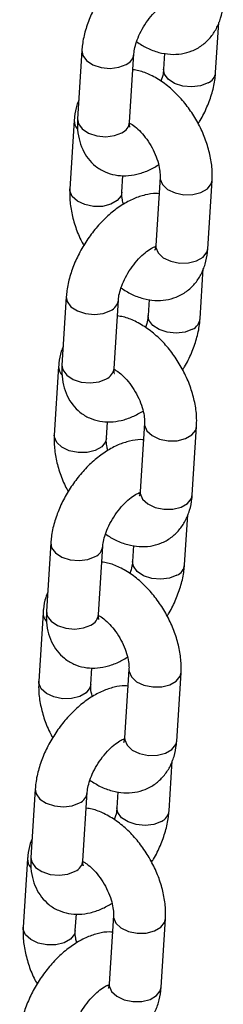
# Model space of a CAD drawing. Units: millimetres. Extents: x 0 to 42.1, y 0 to 29.8.
# Drawn here: x 33 to 33.1, y 25.4 to 25.6 of the extents above; entities that cross this region are included whole.
import ezdxf

# ---------------------------------------------------------------- set-up
doc = ezdxf.new("R2010")
doc.units = ezdxf.units.MM

msp = doc.modelspace()

# ---------------------------------------------------------------- linework, layer by layer
at = {"color": 7, "linetype": 'Continuous', "lineweight": 25}
for p, q in [((33.05331039410462, 25.635804668898), (33.05403715229, 25.64730208545584)), ((33.02252878323456, 25.64084891933734), (33.02153530608138, 25.62513197125128)), ((33.0335114042314, 25.62437495533247), (33.03450488138457, 25.64009190341853)), ((33.04156552470111, 25.64021975605984), (33.04133429595461, 25.63656168481681)), ((33.02076498149596, 25.62477706906661), (33.01977150434278, 25.60906012098055)), ((33.03174760249279, 25.60830310506174), (33.03198920196694, 25.61212524267279)), ((33.04051505709496, 25.61176947006384), (33.03952157994179, 25.59605252197778)), ((33.0514976780918, 25.59529550605897), (33.05249115524498, 25.61101245414503)), ((33.04973387635319, 25.57922365578823), (33.05046063453857, 25.59072107234606)), ((33.01895226548313, 25.58426790622757), (33.01795878832996, 25.56855095814151)), ((33.02993488647996, 25.5677939422227), (33.03092836363314, 25.58351089030876)), ((33.03798900694967, 25.58363874295006), (33.03775777820318, 25.57998067170704)), ((33.01718846374453, 25.56819605595683), (33.01619498659135, 25.55247910787078)), ((33.02817108474137, 25.55172209195197), (33.02841268421551, 25.55554422956301)), ((33.03693853934354, 25.55518845695406), (33.03594506219036, 25.539471508868)), ((33.04792116034037, 25.53871449294919), (33.04891463749355, 25.55443144103525)), ((33.04615735860176, 25.52264264267846), (33.04688411678715, 25.53414005923629)), ((33.0153757477317, 25.52768689311779), (33.01438227057853, 25.51196994503173)), ((33.02635836872854, 25.51121292911293), (33.02735184588171, 25.52692987719898)), ((33.03441248919825, 25.52705772984029), (33.03418126045175, 25.52339965859726)), ((33.0136119459931, 25.51161504284706), (33.01261846883992, 25.495898094761)), ((33.02459456698993, 25.49514107884219), (33.02483616646409, 25.49896321645323)), ((33.03336202159211, 25.49860744384429), (33.03236854443893, 25.48289049575823)), ((33.04434464258894, 25.48213347983942), (33.04533811974212, 25.49785042792548)), ((33.04258084085033, 25.46606162956868), (33.04330759903571, 25.47755904612651)), ((33.01179922998028, 25.47110588000801), (33.0108057528271, 25.45538893192196)), ((33.0227818509771, 25.45463191600315), (33.02377532813028, 25.47034886408921)), ((33.03083597144681, 25.47047671673051), (33.03060474270033, 25.46681864548749)), ((33.01003542824167, 25.45503402973728), (33.0090419510885, 25.43931708165123)), ((33.02101804923851, 25.43856006573242), (33.02125964871266, 25.44238220334346)), ((33.02978550384068, 25.44202643073451), (33.0287920266875, 25.42630948264846)), ((33.04076812483751, 25.42555246672964), (33.04176160199069, 25.44126941481571))]:
    msp.add_line(p, q, dxfattribs=at)
at = {"color": 8, "linetype": 'Continuous', "lineweight": 25, "flags": 128}
for points in [[(33.0225286882516, 25.64084740872908), (33.02272651816693, 25.63974299220558), (33.02360374015981, 25.63854241323407), (33.02507355357548, 25.63757437929293), (33.02695867722385, 25.63695564956213), (33.02903173737149, 25.63676085197867), (33.03104269236947, 25.63701348200603), (33.0327489913665, 25.63768306873449)], [(33.05155450408654, 25.63339583421396), (33.04984820508951, 25.6327262474855), (33.04783725009153, 25.63247361745815), (33.0457641899439, 25.6326684150416), (33.04387906629552, 25.6332871447724), (33.04240925287986, 25.63425517871354), (33.04153203088697, 25.63545575768505), (33.04133432703956, 25.63656217574394)], [(33.02153530608139, 25.62513197125129), (33.02173304101375, 25.62402604411954), (33.02261026300664, 25.62282546514803), (33.02408007642231, 25.62185743120689), (33.02596520007069, 25.62123870147608), (33.02803826021832, 25.62104390389263), (33.03004921521629, 25.62129653391998), (33.03175551421332, 25.62196612064844)], [(33.04051491817938, 25.61176725527958), (33.04053267544344, 25.61130641672745), (33.04106884437641, 25.61004277140015), (33.04226046548285, 25.60894173776897), (33.04396381167087, 25.60813611673933), (33.04597343425147, 25.60772307809713), (33.04804694308257, 25.60775244039842), (33.04993424239741, 25.60822066211631), (33.05140769604503, 25.60907126880142), (33.05228958376969, 25.61020166473389), (33.05249127988484, 25.61101443972533)], [(33.03174767146017, 25.60830420032228), (33.03154603101751, 25.6074923156506), (33.03066414329285, 25.60636191971813), (33.02919068964523, 25.60551131303302), (33.0273033903304, 25.60504309131513), (33.02522988149929, 25.60501372901385), (33.02322025891869, 25.60542676765605), (33.02151691273068, 25.60623238868568), (33.02032529162423, 25.60733342231687), (33.01978912269126, 25.60859706764417), (33.01977159325948, 25.60906152081529)], [(33.03952157994178, 25.59605252197779), (33.03953919829025, 25.59558946864141), (33.04007536722322, 25.5943258233141), (33.04126698832966, 25.59322478968291), (33.04297033451768, 25.59241916865328), (33.04497995709828, 25.59200613001108), (33.04705346592938, 25.59203549231237), (33.04894076524421, 25.59250371403026), (33.05041421889184, 25.59335432071536), (33.0512961066165, 25.59448471664784), (33.05149767809178, 25.59529550605897)], [(33.01895217050017, 25.58426639561931), (33.0191500004155, 25.5831619790958), (33.02002722240838, 25.5819614001243), (33.02149703582405, 25.58099336618316), (33.02338215947243, 25.58037463645235), (33.02545521962006, 25.5801798388689), (33.02746617461803, 25.58043246889626), (33.02917247361506, 25.58110205562471)], [(33.04797798633511, 25.57681482110418), (33.04627168733808, 25.57614523437573), (33.04426073234011, 25.57589260434837), (33.04218767219247, 25.57608740193183), (33.04030254854409, 25.57670613166263), (33.03883273512843, 25.57767416560377), (33.03795551313554, 25.57887474457527), (33.03775780928813, 25.57998116263417)], [(33.01795878832996, 25.56855095814151), (33.01815652326233, 25.56744503100976), (33.01903374525521, 25.56624445203825), (33.02050355867087, 25.56527641809712), (33.02238868231925, 25.56465768836631), (33.02446174246689, 25.56446289078285), (33.02647269746487, 25.56471552081021), (33.0281789964619, 25.56538510753867)], [(33.03693840042794, 25.5551862421698), (33.03695615769201, 25.55472540361768), (33.03749232662499, 25.55346175829038), (33.03868394773142, 25.55236072465919), (33.04038729391944, 25.55155510362956), (33.04239691650005, 25.55114206498736), (33.04447042533114, 25.55117142728864), (33.04635772464597, 25.55163964900654), (33.0478311782936, 25.55249025569164), (33.04871306601826, 25.55362065162412), (33.04891476213342, 25.55443342661555)], [(33.02817115370875, 25.55172318721251), (33.02796951326608, 25.55091130254083), (33.02708762554143, 25.54978090660835), (33.0256141718938, 25.54893029992325), (33.02372687257896, 25.54846207820536), (33.02165336374786, 25.54843271590408), (33.01964374116726, 25.54884575454627), (33.01794039497924, 25.54965137557591), (33.01674877387281, 25.5507524092071), (33.01621260493982, 25.5520160545344), (33.01619507550805, 25.55248050770552)], [(33.03594506219035, 25.539471508868), (33.03596268053882, 25.53900845553163), (33.03649884947179, 25.53774481020433), (33.03769047057823, 25.53664377657314), (33.03939381676625, 25.53583815554351), (33.04140343934685, 25.53542511690131), (33.04347694817795, 25.53545447920259), (33.04536424749278, 25.53592270092048), (33.0468377011404, 25.53677330760559), (33.04771958886507, 25.53790370353806), (33.04792116034035, 25.5387144929492)], [(33.01537565274874, 25.52768538250954), (33.01557348266407, 25.52658096598603), (33.01645070465696, 25.52538038701452), (33.01792051807262, 25.52441235307338), (33.019805641721, 25.52379362334258), (33.02187870186864, 25.52359882575913), (33.02388965686661, 25.52385145578648), (33.02559595586364, 25.52452104251494)], [(33.04440146858369, 25.52023380799441), (33.04269516958666, 25.51956422126596), (33.04068421458868, 25.5193115912386), (33.03861115444104, 25.51950638882206), (33.03672603079266, 25.52012511855285), (33.035256217377, 25.521093152494), (33.03437899538411, 25.5222937314655), (33.0341812915367, 25.5234001495244)], [(33.01438227057853, 25.51196994503174), (33.01458000551089, 25.51086401789999), (33.01545722750378, 25.50966343892848), (33.01692704091945, 25.50869540498734), (33.01881216456783, 25.50807667525654), (33.02088522471546, 25.50788187767308), (33.02289617971343, 25.50813450770044), (33.02460247871046, 25.50880409442889)], [(33.03336188267652, 25.49860522906003), (33.03337963994058, 25.4981443905079), (33.03391580887355, 25.4968807451806), (33.03510742997999, 25.49577971154942), (33.03681077616801, 25.49497409051978), (33.03882039874861, 25.49456105187759), (33.04089390757971, 25.49459041417887), (33.04278120689455, 25.49505863589676), (33.04425466054217, 25.49590924258187), (33.04513654826683, 25.49703963851434), (33.04533824438199, 25.49785241350578)], [(33.02459463595732, 25.49514217410273), (33.02439299551465, 25.49433028943105), (33.02351110778999, 25.49319989349858), (33.02203765414237, 25.49234928681348), (33.02015035482754, 25.49188106509558), (33.01807684599643, 25.4918517027943), (33.01606722341583, 25.4922647414365), (33.01436387722782, 25.49307036246613), (33.01317225612138, 25.49417139609732), (33.0126360871884, 25.49543504142462), (33.01261855775662, 25.49589949459574)], [(33.03236854443892, 25.48289049575824), (33.03238616278739, 25.48242744242186), (33.03292233172036, 25.48116379709455), (33.03411395282681, 25.48006276346336), (33.03581729901482, 25.47925714243373), (33.03782692159542, 25.47884410379154), (33.03990043042652, 25.47887346609282), (33.04178772974136, 25.47934168781071), (33.04326118338899, 25.48019229449581), (33.04414307111364, 25.48132269042829), (33.04434464258892, 25.48213347983943)], [(33.01179913499731, 25.47110436939976), (33.01199696491264, 25.46999995287625), (33.01287418690553, 25.46879937390475), (33.01434400032119, 25.46783133996361), (33.01622912396957, 25.46721261023281), (33.0183021841172, 25.46701781264935), (33.02031313911518, 25.46727044267671), (33.02201943811221, 25.46794002940516)], [(33.04082495083225, 25.46365279488463), (33.03911865183522, 25.46298320815618), (33.03710769683725, 25.46273057812882), (33.03503463668962, 25.46292537571228), (33.03314951304124, 25.46354410544308), (33.03167969962557, 25.46451213938422), (33.03080247763268, 25.46571271835573), (33.03060477378527, 25.46681913641462)], [(33.0108057528271, 25.45538893192196), (33.01100348775947, 25.45428300479021), (33.01188070975235, 25.4530824258187), (33.01335052316801, 25.45211439187757), (33.0152356468164, 25.45149566214676), (33.01730870696403, 25.4513008645633), (33.01931966196201, 25.45155349459066), (33.02102596095904, 25.45222308131912)], [(33.02978536492509, 25.44202421595025), (33.02980312218915, 25.44156337739814), (33.03033929112213, 25.44029973207083), (33.03153091222857, 25.43919869843964), (33.03323425841658, 25.43839307741001), (33.03524388099719, 25.43798003876781), (33.03731738982829, 25.4380094010691), (33.03920468914311, 25.43847762278699), (33.04067814279075, 25.43932822947209), (33.04156003051541, 25.44045862540457), (33.04176172663056, 25.441271400396)], [(33.02101811820589, 25.43856116099296), (33.02081647776323, 25.43774927632128), (33.01993459003857, 25.43661888038881), (33.01846113639094, 25.4357682737037), (33.0165738370761, 25.43530005198582), (33.01450032824501, 25.43527068968453), (33.0124907056644, 25.43568372832673), (33.01078735947638, 25.43648934935636), (33.00959573836995, 25.43759038298755), (33.00905956943697, 25.43885402831485), (33.00904204000518, 25.43931848148597)], [(33.02879202668748, 25.42630948264846), (33.02880964503596, 25.42584642931208), (33.02934581396894, 25.42458278398478), (33.03053743507537, 25.42348175035359), (33.03224078126339, 25.42267612932396), (33.03425040384399, 25.42226309068176), (33.03632391267509, 25.42229245298304), (33.03821121198992, 25.42276067470094), (33.03968466563755, 25.42361128138604), (33.04056655336221, 25.42474167731851), (33.0407681248375, 25.42555246672965)]]:
    msp.add_lwpolyline(points, dxfattribs=at)
at = {"color": 8, "linetype": 'Continuous', "lineweight": 25}
for centre, radius, start, end in [((33.03153420227614, 25.64041466707736), 0.00298953876724024, 293.9755432938328, 353.191936426977), ((33.05034541762808, 25.63612169381339), 0.00298197931244384, 293.9202322261297, 353.8515214259351), ((33.02353937303518, 25.62470676187526), 0.002775217533537362, 178.5130804238779, 221.7143300778442), ((33.0305468838612, 25.62469152109192), 0.002981374667057515, 293.9157974953467, 353.9047786799426), ((33.02795768452461, 25.58383365396767), 0.002989538767358338, 293.9755432949108, 353.1919364255965), ((33.04676889987654, 25.57954068070369), 0.002981979312565625, 293.9202322274899, 353.851521424608), ((33.01996285528358, 25.56812574876542), 0.002775217533368508, 178.51308042254, 221.7143300792562), ((33.02697036610975, 25.56811050798215), 0.00298137466707442, 293.9157974956381, 353.9047786798358), ((33.02438116677317, 25.5272526408579), 0.002989538767364113, 293.9755432951597, 353.1919364256126), ((33.0431923821253, 25.52295966759378), 0.002981979312361357, 293.9202322253245, 353.8515214268601), ((33.01638633753227, 25.51154473565568), 0.002775217533481275, 178.5130804232608, 221.7143300780895), ((33.02339384835824, 25.51152949487245), 0.002981374667172171, 293.9157974964576, 353.9047786785986), ((33.02080464902184, 25.47067162774805), 0.002989538767255614, 293.9755432939987, 353.1919364268064), ((33.03961586437379, 25.46637865448407), 0.002981979312451285, 293.9202322262268, 353.8515214258818), ((33.0128098197808, 25.45496372254592), 0.002775217533448129, 178.5130804233884, 221.7143300786752), ((33.01981733060688, 25.45494848176261), 0.00298137466708804, 293.9157974956799, 353.9047786795932)]:
    msp.add_arc(centre, radius, start, end, dxfattribs=at)
at = {"color": 7, "linetype": 'Continuous', "lineweight": 25}
for points, knots in [([(33.04384997537224, 25.66452834556257), (33.04362932618417, 25.66454845577032), (33.04256846140951, 25.66464514414342), (33.04060686893334, 25.66427576361368), (33.03799010295535, 25.663430084529), (33.03532350928792, 25.6619944617015), (33.03269296946884, 25.66004697026543), (33.03020926376853, 25.65764792671576), (33.02796833892722, 25.65490965512627), (33.02603221690386, 25.65192110468475), (33.02445008433968, 25.64875921430683), (33.02328088092207, 25.64549242266382), (33.02269881015235, 25.6428395338416), (33.02256766905639, 25.6413041806687), (33.02252878323456, 25.64084891933734)], [0, 0, 0, 0, 0.02137299003372212, 0.1027597357335856, 0.1894017670923712, 0.2819860934835206, 0.3783553729168196, 0.4749360078493107, 0.5707891932692312, 0.666304219041474, 0.7622289162004597, 0.8592113957504323, 0.9582535090022709, 1, 1, 1, 1]), ([(33.03450488138457, 25.64009190341853), (33.03452579874862, 25.64032285774884), (33.03458523431613, 25.64097910208483), (33.03491276202786, 25.64239959493734), (33.03562272332264, 25.64429310284843), (33.03667254981463, 25.6463060609963), (33.03799994513111, 25.64825530028534), (33.03949929462954, 25.64997141647625), (33.04100109566181, 25.65129959333046), (33.04237899333885, 25.65218657554891), (33.0429502125882, 25.65239821734783), (33.04323040243167, 25.65250203017028)], [0, 0, 0, 0, 0.06040522511054208, 0.1716382056600948, 0.2873776389108945, 0.4074153311901265, 0.5297780187226634, 0.6522828575791243, 0.7723331831849707, 0.8883267154591948, 1, 1, 1, 1]), ([(33.03512690710269, 25.64285539662963), (33.03590924521033, 25.64235602840079), (33.03754407476575, 25.64131251290338), (33.04016421862559, 25.64037306267527), (33.04284405608445, 25.6399097797815), (33.045433219404, 25.6400206704454), (33.04792885188564, 25.64069602150776), (33.05020368906783, 25.64195374703229), (33.05211424614953, 25.6437371043046), (33.05355826614076, 25.64588449309933), (33.0545463847684, 25.64834176798668), (33.05495879991562, 25.65039022043687), (33.05505315670755, 25.65160553525003), (33.05507419584323, 25.65187651916874)], [0, 0, 0, 0, 0.09609972315013388, 0.200816841389205, 0.3001040717651548, 0.3946623754358818, 0.4864363631266552, 0.5848259109075699, 0.6799243274491739, 0.7739404682778585, 0.870115354420088, 0.9710390675247802, 1, 1, 1, 1]), ([(33.05249115524498, 25.61101245414503), (33.05251115515898, 25.61162517934237), (33.05256569708287, 25.61329614708109), (33.05222389919765, 25.61612691925089), (33.05136805854728, 25.61945249966621), (33.05005471783324, 25.62273572778108), (33.04834222877763, 25.62587555527993), (33.04627611950669, 25.62878565356159), (33.0438992322696, 25.63138218289342), (33.041247518125, 25.63359629714649), (33.03846603323673, 25.63522054505729), (33.03611204742832, 25.63618263540991), (33.0347223248925, 25.6363725259644), (33.03427365263808, 25.63643383217553)], [0, 0, 0, 0, 0.05757384877056708, 0.1570100989920764, 0.2568770172756663, 0.3564988721319881, 0.4558626525591604, 0.5555127928856184, 0.6560029303063482, 0.7580913313980375, 0.8623977635931924, 0.9555750849322685, 1, 1, 1, 1]), ([(33.04133429595461, 25.63656168481682), (33.04131152740168, 25.63632995126896), (33.04124683178037, 25.6356714928281), (33.04106551657245, 25.63470502739508), (33.04077113609989, 25.63394930901665), (33.0407122702365, 25.63379819160573)], [0, 0, 0, 0, 0.3028735496339193, 0.8605989383522811, 1, 1, 1, 1]), ([(33.04927191335181, 25.62402562087735), (33.04943189485318, 25.62426743433232), (33.0502450559962, 25.6254965345955), (33.05137194210834, 25.62790453337053), (33.05256312957317, 25.63115830262009), (33.05313992281445, 25.63381431762062), (33.05327140665308, 25.63534946776766), (33.05331039410462, 25.63580466889801)], [0, 0, 0, 0, 0.06577605796348805, 0.3343294944530877, 0.6058443277942918, 0.8831253686391748, 1, 1, 1, 1]), ([(33.02180202504918, 25.62935150277951), (33.02165384452869, 25.62901219610075), (33.02113985368931, 25.62783524973805), (33.02088457980419, 25.62626139246926), (33.02078678681513, 25.62504769284073), (33.02076498149596, 25.62477706906661)], [0, 0, 0, 0, 0.2394011511837942, 0.8304060360417224, 1, 1, 1, 1]), ([(33.02153530608138, 25.62513197125129), (33.02151479574184, 25.62452951696061), (33.02146153068482, 25.62296495182602), (33.0217829631048, 25.62058392952016), (33.02261570547377, 25.61810569507443), (33.02390650589573, 25.61597395505927), (33.0256519403869, 25.61419465289944), (33.02779245731271, 25.61289321940959), (33.03019587271967, 25.61216072884041), (33.03268286284695, 25.6119913297701), (33.03522932142609, 25.61235588117004), (33.03775900841069, 25.61317568933823), (33.03938413520148, 25.61410816487903), (33.04017906152995, 25.61456428274149)], [0, 0, 0, 0, 0.06378228237516675, 0.1656416706675059, 0.2607298057118912, 0.3509338136868994, 0.4386780470340207, 0.5324005256807883, 0.6228930725843501, 0.7128576872191542, 0.8059674716508252, 0.9050895190206711, 1, 1, 1, 1]), ([(33.0335666498303, 25.62323492129528), (33.03357418294377, 25.62321985362147), (33.03360368969431, 25.62316083445319), (33.03348440076472, 25.62355550341135), (33.03350372841104, 25.62414202354581), (33.0335114042314, 25.62437495533248)], [0, 0, 0, 0, 0.1712763224606922, 0.6708790107514364, 1, 1, 1, 1]), ([(33.03351000844094, 25.62416564637259), (33.03370182940279, 25.62406599748532), (33.03424660723095, 25.6237829913745), (33.0354257664568, 25.62282903907883), (33.03680975194184, 25.62136610058337), (33.03813096416054, 25.61953207895619), (33.03923838684575, 25.61748854597235), (33.0400369333026, 25.61540523425585), (33.04046121608714, 25.61354136918022), (33.04054305052574, 25.61237015001653), (33.04052033226061, 25.61188266398695), (33.04051505709496, 25.61176947006383)], [0, 0, 0, 0, 0.0668695810932092, 0.189911805302266, 0.3175850170704842, 0.4492050713673954, 0.5829375212336328, 0.7165396022800347, 0.847483424772177, 0.9645857553999545, 1, 1, 1, 1]), ([(33.01977150434278, 25.60906012098056), (33.01975163954047, 25.60844746265724), (33.01969746608076, 25.60677667729118), (33.02003493486776, 25.60394376241864), (33.02090874442233, 25.6006270757771), (33.02191514894869, 25.59794997812661), (33.02274546729757, 25.59648091934104), (33.02299074623595, 25.59604695424823)], [0, 0, 0, 0, 0.1445614645612907, 0.3942347149946815, 0.644989324536737, 0.8951286073512308, 1, 1, 1, 1]), ([(33.04027345762081, 25.60794733245278), (33.04005280843274, 25.60796744266055), (33.03899194365808, 25.60806413103364), (33.0370303511819, 25.60769475050391), (33.03441358520393, 25.60684907141923), (33.03174699153649, 25.60541344859173), (33.02911645171741, 25.60346595715565), (33.02663274601711, 25.60106691360599), (33.0243918211758, 25.59832864201649), (33.02245569915242, 25.59534009157497), (33.02087356658825, 25.59217820119706), (33.01970436317063, 25.58891140955404), (33.01912229240092, 25.58625852073182), (33.01899115130497, 25.58472316755893), (33.01895226548313, 25.58426790622757)], [0, 0, 0, 0, 0.02137299003372119, 0.1027597357335847, 0.1894017670923704, 0.2819860934835199, 0.378355372916819, 0.4749360078493102, 0.5707891932692308, 0.6663042190414736, 0.7622289162004595, 0.8592113957504321, 0.9582535090022708, 1, 1, 1, 1]), ([(33.0320835980578, 25.60550829238408), (33.0319933286656, 25.60586245180753), (33.03175622380626, 25.60679269979342), (33.03172173899204, 25.60770107261773), (33.03174272869752, 25.60818965627113), (33.03174760249279, 25.60830310506175)], [0, 0, 0, 0, 0.3206602216154703, 0.8422577674430801, 1, 1, 1, 1]), ([(33.03092836363314, 25.58351089030876), (33.0309492809972, 25.58374184463906), (33.0310087165647, 25.58439808897506), (33.03133624427642, 25.58581858182756), (33.03204620557121, 25.58771208973865), (33.03309603206321, 25.58972504788652), (33.03442342737969, 25.59167428717556), (33.03592277687811, 25.59339040336647), (33.03742457791039, 25.59471858022069), (33.03880247558742, 25.59560556243914), (33.03937369483677, 25.59581720423806), (33.03965388468024, 25.59592101706051)], [0, 0, 0, 0, 0.06040522511054208, 0.1716382056600948, 0.2873776389108945, 0.4074153311901265, 0.5297780187226634, 0.6522828575791243, 0.7723331831849707, 0.8883267154591948, 1, 1, 1, 1]), ([(33.03155038935126, 25.58627438351986), (33.0323327274589, 25.58577501529102), (33.03396755701433, 25.5847314997936), (33.03658770087416, 25.58379204956549), (33.03926753833302, 25.58332876667173), (33.04185670165257, 25.58343965733562), (33.04435233413422, 25.58411500839798), (33.04662717131639, 25.58537273392252), (33.0485377283981, 25.58715609119483), (33.04998174838934, 25.58930347998956), (33.05096986701697, 25.5917607548769), (33.05138228216419, 25.5938092073271), (33.05147663895612, 25.59502452214026), (33.0514976780918, 25.59529550605897)], [0, 0, 0, 0, 0.09609972315013376, 0.2008168413892049, 0.3001040717651547, 0.3946623754358817, 0.4864363631266552, 0.5848259109075697, 0.6799243274491737, 0.7739404682778583, 0.8701153544200879, 0.9710390675247802, 1, 1, 1, 1]), ([(33.03946526264139, 25.59556208790734), (33.03940561506428, 25.59556965139168), (33.03933094607985, 25.59557911963369), (33.03916508061956, 25.59567467225795), (33.03913171291465, 25.59569389489638)], [0, 0, 0, 0, 0.7988266824566524, 1, 1, 1, 1]), ([(33.03952157994179, 25.59605252197779), (33.03950454152917, 25.59586800006845), (33.03945561208999, 25.59533810601431), (33.03929292902627, 25.59495655854066), (33.03931826890658, 25.59499481026456), (33.03932642983517, 25.59500712956457)], [0, 0, 0, 0, 0.2658953340370094, 0.7635752146352255, 1, 1, 1, 1]), ([(33.04891463749355, 25.55443144103526), (33.04893463740755, 25.5550441662326), (33.04898917933144, 25.55671513397132), (33.04864738144623, 25.55954590614112), (33.04779154079584, 25.56287148655644), (33.04647820008181, 25.56615471467131), (33.0447657110262, 25.56929454217015), (33.04269960175527, 25.57220464045181), (33.04032271451817, 25.57480116978364), (33.03767100037356, 25.57701528403672), (33.0348895154853, 25.57863953194751), (33.03253552967689, 25.57960162230013), (33.03114580714107, 25.57979151285463), (33.03069713488665, 25.57985281906575)], [0, 0, 0, 0, 0.05757384877056708, 0.1570100989920764, 0.2568770172756663, 0.3564988721319881, 0.4558626525591604, 0.5555127928856184, 0.6560029303063482, 0.7580913313980375, 0.8623977635931924, 0.9555750849322685, 1, 1, 1, 1]), ([(33.03775777820318, 25.57998067170704), (33.03773500965026, 25.57974893815918), (33.03767031402894, 25.57909047971832), (33.03748899882103, 25.57812401428532), (33.03719461834847, 25.57736829590687), (33.03713575248506, 25.57721717849595)], [0, 0, 0, 0, 0.3028735496339193, 0.8605989383522811, 1, 1, 1, 1]), ([(33.04569539560038, 25.56744460776758), (33.04585537710175, 25.56768642122255), (33.04666853824477, 25.56891552148572), (33.04779542435691, 25.57132352026076), (33.04898661182174, 25.57457728951032), (33.04956340506301, 25.57723330451085), (33.04969488890165, 25.57876845465789), (33.04973387635319, 25.57922365578824)], [0, 0, 0, 0, 0.06577605796348805, 0.3343294944530877, 0.6058443277942918, 0.8831253686391748, 1, 1, 1, 1]), ([(33.01822550729775, 25.57277048966973), (33.01807732677726, 25.57243118299098), (33.01756333593788, 25.57125423662828), (33.01730806205276, 25.56968037935948), (33.01721026906371, 25.56846667973096), (33.01718846374453, 25.56819605595683)], [0, 0, 0, 0, 0.2394011511837942, 0.8304060360417225, 1, 1, 1, 1]), ([(33.01795878832996, 25.56855095814151), (33.01793827799042, 25.56794850385084), (33.0178850129334, 25.56638393871625), (33.01820644535336, 25.56400291641038), (33.01903918772233, 25.56152468196466), (33.0203299881443, 25.5593929419495), (33.02207542263547, 25.55761363978967), (33.02421593956128, 25.55631220629981), (33.02661935496824, 25.55557971573065), (33.02910634509552, 25.55541031666032), (33.03165280367467, 25.55577486806026), (33.03418249065926, 25.55659467622846), (33.03580761745005, 25.55752715176925), (33.03660254377853, 25.55798326963172)], [0, 0, 0, 0, 0.06378228237516675, 0.1656416706675059, 0.2607298057118912, 0.3509338136868994, 0.4386780470340207, 0.5324005256807883, 0.6228930725843501, 0.7128576872191542, 0.8059674716508252, 0.9050895190206711, 1, 1, 1, 1]), ([(33.02999013207886, 25.56665390818551), (33.02999766519235, 25.5666388405117), (33.03002717194288, 25.56657982134342), (33.02990788301329, 25.56697449030158), (33.02992721065961, 25.56756101043603), (33.02993488647996, 25.56779394222271)], [0, 0, 0, 0, 0.1712763224606922, 0.6708790107514364, 1, 1, 1, 1]), ([(33.02993349068951, 25.56758463326282), (33.03012531165135, 25.56748498437555), (33.03067008947952, 25.56720197826473), (33.03184924870538, 25.56624802596905), (33.0332332341904, 25.5647850874736), (33.03455444640912, 25.56295106584642), (33.03566186909431, 25.56090753286257), (33.03646041555118, 25.55882422114607), (33.03688469833572, 25.55696035607045), (33.03696653277431, 25.55578913690675), (33.03694381450919, 25.55530165087718), (33.03693853934354, 25.55518845695406)], [0, 0, 0, 0, 0.0668695810932092, 0.189911805302266, 0.3175850170704842, 0.4492050713673954, 0.5829375212336328, 0.7165396022800347, 0.847483424772177, 0.9645857553999545, 1, 1, 1, 1]), ([(33.01619498659135, 25.55247910787078), (33.01617512178904, 25.55186644954746), (33.01612094832933, 25.55019566418141), (33.01645841711633, 25.54736274930887), (33.0173322266709, 25.54404606266732), (33.01833863119725, 25.54136896501683), (33.01916894954615, 25.53989990623127), (33.01941422848452, 25.53946594113846)], [0, 0, 0, 0, 0.1445614645612938, 0.3942347149946898, 0.6449893245367507, 0.8951286073512498, 1, 1, 1, 1]), ([(33.03669693986939, 25.55136631934301), (33.03647629068131, 25.55138642955077), (33.03541542590665, 25.55148311792387), (33.03345383343048, 25.55111373739413), (33.0308370674525, 25.55026805830946), (33.02817047378506, 25.54883243548196), (33.02553993396599, 25.54688494404588), (33.02305622826567, 25.54448590049621), (33.02081530342436, 25.54174762890672), (33.018879181401, 25.5387590784652), (33.01729704883682, 25.53559718808728), (33.01612784541921, 25.53233039644427), (33.01554577464949, 25.52967750762205), (33.01541463355354, 25.52814215444915), (33.0153757477317, 25.5276868931178)], [0, 0, 0, 0, 0.02137299003373368, 0.1027597357335962, 0.1894017670923808, 0.2819860934835291, 0.3783553729168269, 0.4749360078493169, 0.5707891932692363, 0.666304219041478, 0.7622289162004625, 0.859211395750434, 0.9582535090022715, 1, 1, 1, 1]), ([(33.02850708030638, 25.54892727927431), (33.02841681091417, 25.54928143869776), (33.02817970605484, 25.55021168668364), (33.02814522124061, 25.55112005950796), (33.02816621094608, 25.55160864316136), (33.02817108474137, 25.55172209195197)], [0, 0, 0, 0, 0.3206602216153025, 0.8422577674430413, 1, 1, 1, 1]), ([(33.02735184588171, 25.52692987719898), (33.02737276324577, 25.52716083152929), (33.02743219881327, 25.52781707586528), (33.027759726525, 25.52923756871779), (33.02846968781978, 25.53113107662888), (33.02951951431178, 25.53314403477674), (33.03084690962825, 25.53509327406579), (33.03234625912668, 25.5368093902567), (33.03384806015895, 25.53813756711091), (33.03522595783599, 25.53902454932937), (33.03579717708534, 25.53923619112829), (33.03607736692882, 25.53934000395073)], [0, 0, 0, 0, 0.06040522511054208, 0.1716382056600948, 0.2873776389108945, 0.4074153311901265, 0.5297780187226634, 0.6522828575791243, 0.7723331831849707, 0.8883267154591948, 1, 1, 1, 1]), ([(33.02797387159983, 25.52969337041008), (33.02875620970747, 25.52919400218124), (33.03039103926289, 25.52815048668383), (33.03301118312273, 25.52721103645571), (33.0356910205816, 25.52674775356196), (33.03828018390114, 25.52685864422585), (33.04077581638278, 25.52753399528821), (33.04305065356496, 25.52879172081275), (33.04496121064667, 25.53057507808505), (33.0464052306379, 25.53272246687978), (33.04739334926554, 25.53517974176713), (33.04780576441276, 25.53722819421733), (33.0479001212047, 25.53844350903048), (33.04792116034037, 25.5387144929492)], [0, 0, 0, 0, 0.09609972315014643, 0.2008168413892161, 0.3001040717651645, 0.3946623754358902, 0.4864363631266623, 0.5848259109075756, 0.6799243274491782, 0.7739404682778616, 0.8701153544200897, 0.9710390675247805, 1, 1, 1, 1]), ([(33.03588874488996, 25.53898107479756), (33.03582909731285, 25.53898863828191), (33.03575442832842, 25.53899810652392), (33.03558856286813, 25.53909365914818), (33.03555519516321, 25.5391128817866)], [0, 0, 0, 0, 0.7988266824549486, 1, 1, 1, 1]), ([(33.03594506219036, 25.53947150886801), (33.03592802377774, 25.53928698695867), (33.03587909433857, 25.53875709290454), (33.03571641127485, 25.53837554543087), (33.03574175115514, 25.53841379715479), (33.03574991208374, 25.53842611645479)], [0, 0, 0, 0, 0.2658953340370094, 0.7635752146352256, 1, 1, 1, 1]), ([(33.04533811974212, 25.49785042792548), (33.04535811965612, 25.49846315312282), (33.04541266158001, 25.50013412086155), (33.0450708636948, 25.50296489303134), (33.04421502304442, 25.50629047344666), (33.04290168233038, 25.50957370156153), (33.04118919327477, 25.51271352906038), (33.03912308400384, 25.51562362734204), (33.03674619676674, 25.51822015667387), (33.03409448262214, 25.52043427092694), (33.03131299773387, 25.52205851883774), (33.02895901192547, 25.52302060919035), (33.02756928938964, 25.52321049974485), (33.02712061713522, 25.52327180595598)], [0, 0, 0, 0, 0.05757384877056708, 0.1570100989920764, 0.2568770172756663, 0.3564988721319881, 0.4558626525591604, 0.5555127928856184, 0.6560029303063482, 0.7580913313980375, 0.8623977635931924, 0.9555750849322685, 1, 1, 1, 1]), ([(33.03418126045175, 25.52339965859727), (33.03415849189883, 25.52316792504941), (33.03409379627751, 25.52250946660855), (33.03391248106959, 25.52154300117553), (33.03361810059704, 25.52078728279709), (33.03355923473363, 25.52063616538618)], [0, 0, 0, 0, 0.3028735496338476, 0.8605989383520773, 0.9999999999999999, 0.9999999999999999, 0.9999999999999999, 0.9999999999999999]), ([(33.04211887784895, 25.5108635946578), (33.04227885935033, 25.51110540811277), (33.04309202049334, 25.51233450837594), (33.04421890660548, 25.51474250715098), (33.04541009407031, 25.51799627640054), (33.04598688731159, 25.52065229140107), (33.04611837115022, 25.52218744154812), (33.04615735860176, 25.52264264267846)], [0, 0, 0, 0, 0.06577605796350273, 0.3343294944530982, 0.605844327794298, 0.8831253686391766, 1, 1, 1, 1]), ([(33.01464898954632, 25.51618947655996), (33.01450080902583, 25.5158501698812), (33.01398681818645, 25.5146732235185), (33.01373154430133, 25.51309936624972), (33.01363375131228, 25.51188566662118), (33.01361194599311, 25.51161504284706)], [0, 0, 0, 0, 0.239401151183675, 0.8304060360416958, 1, 1, 1, 1]), ([(33.01438227057853, 25.51196994503174), (33.01436176023898, 25.51136749074106), (33.01430849518196, 25.50980292560647), (33.01462992760194, 25.50742190330061), (33.01546266997091, 25.50494366885489), (33.01675347039287, 25.50281192883973), (33.01849890488404, 25.50103262667989), (33.02063942180985, 25.49973119319004), (33.02304283721681, 25.49899870262087), (33.02552982734409, 25.49882930355055), (33.02807628592324, 25.49919385495049), (33.03060597290784, 25.50001366311869), (33.03223109969862, 25.50094613865948), (33.0330260260271, 25.50140225652194)], [0, 0, 0, 0, 0.0637822823751671, 0.1656416706675068, 0.2607298057118926, 0.3509338136869013, 0.4386780470340231, 0.5324005256807912, 0.6228930725843534, 0.712857687219158, 0.8059674716508295, 0.905089519020676, 1, 1, 1, 1]), ([(33.02641361432744, 25.51007289507574), (33.02642114744092, 25.51005782740193), (33.02645065419145, 25.50999880823365), (33.02633136526187, 25.5103934771918), (33.02635069290818, 25.51097999732627), (33.02635836872854, 25.51121292911294)], [0, 0, 0, 0, 0.1712763224606922, 0.6708790107514364, 1, 1, 1, 1]), ([(33.02635697293808, 25.51100362015304), (33.02654879389992, 25.51090397126578), (33.02709357172809, 25.51062096515496), (33.02827273095394, 25.50966701285928), (33.02965671643898, 25.50820407436382), (33.03097792865768, 25.50637005273664), (33.03208535134289, 25.50432651975279), (33.03288389779974, 25.5022432080363), (33.03330818058429, 25.50037934296067), (33.03339001502288, 25.49920812379698), (33.03336729675775, 25.4987206377674), (33.0333620215921, 25.49860744384429)], [0, 0, 0, 0, 0.06686958109320923, 0.1899118053022661, 0.3175850170704842, 0.4492050713673954, 0.5829375212336328, 0.7165396022800347, 0.847483424772177, 0.9645857553999545, 1, 1, 1, 1]), ([(33.01261846883992, 25.495898094761), (33.01259860403761, 25.49528543643769), (33.0125444305779, 25.49361465107163), (33.0128818993649, 25.4907817361991), (33.01375570891947, 25.48746504955755), (33.01476211344582, 25.48478795190706), (33.01559243179472, 25.48331889312149), (33.01583771073309, 25.48288492802868)], [0, 0, 0, 0, 0.1445614645612938, 0.3942347149946898, 0.6449893245367507, 0.8951286073512498, 1, 1, 1, 1]), ([(33.03312042211795, 25.49478530623324), (33.03289977292989, 25.494805416441), (33.03183890815522, 25.49490210481409), (33.02987731567904, 25.49453272428436), (33.02726054970107, 25.49368704519968), (33.02459395603363, 25.49225142237218), (33.02196341621455, 25.4903039309361), (33.01947971051425, 25.48790488738643), (33.01723878567294, 25.48516661579695), (33.01530266364957, 25.48217806535543), (33.01372053108539, 25.47901617497751), (33.01255132766778, 25.4757493833345), (33.01196925689807, 25.47309649451228), (33.01183811580211, 25.47156114133938), (33.01179922998027, 25.47110588000802)], [0, 0, 0, 0, 0.02137299003372212, 0.1027597357335856, 0.1894017670923712, 0.2819860934835206, 0.3783553729168196, 0.4749360078493107, 0.5707891932692312, 0.666304219041474, 0.7622289162004597, 0.8592113957504323, 0.9582535090022709, 1, 1, 1, 1]), ([(33.02493056255494, 25.49234626616454), (33.02484029316275, 25.49270042558798), (33.0246031883034, 25.49363067357387), (33.02456870348918, 25.49453904639818), (33.02458969319466, 25.49502763005158), (33.02459456698993, 25.4951410788422)], [0, 0, 0, 0, 0.3206602216153169, 0.8422577674430446, 1, 1, 1, 1]), ([(33.02377532813028, 25.47034886408921), (33.02379624549434, 25.47057981841952), (33.02385568106184, 25.47123606275551), (33.02418320877356, 25.47265655560802), (33.02489317006835, 25.4745500635191), (33.02594299656035, 25.47656302166697), (33.02727039187683, 25.47851226095602), (33.02876974137526, 25.48022837714693), (33.03027154240753, 25.48155655400114), (33.03164944008456, 25.48244353621959), (33.03222065933391, 25.48265517801851), (33.03250084917739, 25.48275899084096)], [0, 0, 0, 0, 0.06040522511054208, 0.1716382056600948, 0.2873776389108945, 0.4074153311901265, 0.5297780187226634, 0.6522828575791243, 0.7723331831849707, 0.8883267154591948, 1, 1, 1, 1]), ([(33.02439735384841, 25.47311235730031), (33.02517969195604, 25.47261298907147), (33.02681452151147, 25.47156947357405), (33.0294346653713, 25.47063002334594), (33.03211450283016, 25.47016674045218), (33.03470366614971, 25.47027763111607), (33.03719929863135, 25.47095298217844), (33.03947413581354, 25.47221070770297), (33.04138469289524, 25.47399406497528), (33.04282871288648, 25.47614145377001), (33.04381683151411, 25.47859872865735), (33.04422924666134, 25.48064718110755), (33.04432360345327, 25.48186249592071), (33.04434464258893, 25.48213347983942)], [0, 0, 0, 0, 0.09609972315013388, 0.200816841389205, 0.3001040717651548, 0.3946623754358818, 0.4864363631266552, 0.5848259109075699, 0.6799243274491739, 0.7739404682778585, 0.870115354420088, 0.9710390675247802, 1, 1, 1, 1]), ([(33.03231222713853, 25.48240006168779), (33.03225257956142, 25.48240762517214), (33.03217791057699, 25.48241709341415), (33.0320120451167, 25.4825126460384), (33.03197867741179, 25.48253186867683)], [0, 0, 0, 0, 0.7988266824555108, 0.9999999999999999, 0.9999999999999999, 0.9999999999999999, 0.9999999999999999]), ([(33.03236854443893, 25.48289049575824), (33.03235150602631, 25.48270597384889), (33.03230257658713, 25.48217607979476), (33.03213989352341, 25.4817945323211), (33.03216523340372, 25.48183278404501), (33.03217339433232, 25.48184510334502)], [0, 0, 0, 0, 0.2658953340370094, 0.7635752146352256, 1, 1, 1, 1]), ([(33.04176160199069, 25.44126941481571), (33.0417816019047, 25.44188214001305), (33.04183614382858, 25.44355310775177), (33.04149434594337, 25.44638387992157), (33.04063850529299, 25.44970946033689), (33.03932516457895, 25.45299268845176), (33.03761267552334, 25.4561325159506), (33.03554656625241, 25.45904261423227), (33.03316967901531, 25.4616391435641), (33.0305179648707, 25.46385325781716), (33.02773647998244, 25.46547750572796), (33.02538249417403, 25.46643959608058), (33.02399277163821, 25.46662948663508), (33.0235440993838, 25.4666907928462)], [0, 0, 0, 0, 0.05757384877056708, 0.1570100989920764, 0.2568770172756663, 0.3564988721319881, 0.4558626525591604, 0.5555127928856184, 0.6560029303063482, 0.7580913313980375, 0.8623977635931924, 0.9555750849322685, 1, 1, 1, 1]), ([(33.03060474270033, 25.46681864548749), (33.0305819741474, 25.46658691193963), (33.03051727852608, 25.46592845349877), (33.03033596331817, 25.46496198806576), (33.03004158284561, 25.46420626968732), (33.0299827169822, 25.4640551522764)], [0, 0, 0, 0, 0.3028735496339193, 0.8605989383522811, 1, 1, 1, 1]), ([(33.03854236009752, 25.45428258154803), (33.0387023415989, 25.454524395003), (33.03951550274192, 25.45575349526618), (33.04064238885405, 25.45816149404121), (33.04183357631888, 25.46141526329076), (33.04241036956015, 25.4640712782913), (33.0425418533988, 25.46560642843834), (33.04258084085033, 25.46606162956869)], [0, 0, 0, 0, 0.06577605796348805, 0.3343294944530877, 0.6058443277942918, 0.8831253686391748, 1, 1, 1, 1]), ([(33.0110724717949, 25.45960846345018), (33.0109242912744, 25.45926915677142), (33.01041030043502, 25.45809221040873), (33.0101550265499, 25.45651835313994), (33.01005723356084, 25.45530465351141), (33.01003542824167, 25.45503402973728)], [0, 0, 0, 0, 0.2394011511837942, 0.8304060360417225, 1, 1, 1, 1]), ([(33.0108057528271, 25.45538893192196), (33.01078524248756, 25.45478647763129), (33.01073197743054, 25.4532219124967), (33.0110534098505, 25.45084089019084), (33.01188615221948, 25.44836265574511), (33.01317695264145, 25.44623091572995), (33.01492238713261, 25.44445161357012), (33.01706290405843, 25.44315018008027), (33.01946631946538, 25.44241768951109), (33.02195330959266, 25.44224829044078), (33.02449976817181, 25.44261284184071), (33.0270294551564, 25.44343265000892), (33.02865458194719, 25.44436512554971), (33.02944950827567, 25.44482124341217)], [0, 0, 0, 0, 0.06378228237516675, 0.1656416706675059, 0.2607298057118912, 0.3509338136868994, 0.4386780470340207, 0.5324005256807883, 0.6228930725843501, 0.7128576872191542, 0.8059674716508252, 0.9050895190206711, 1, 1, 1, 1]), ([(33.022837096576, 25.45349188196596), (33.02284462968949, 25.45347681429215), (33.02287413644002, 25.45341779512387), (33.02275484751044, 25.45381246408203), (33.02277417515675, 25.45439898421649), (33.0227818509771, 25.45463191600316)], [0, 0, 0, 0, 0.1712763224606922, 0.6708790107514364, 1, 1, 1, 1]), ([(33.02278045518665, 25.45442260704327), (33.0229722761485, 25.454322958156), (33.02351705397667, 25.45403995204518), (33.02469621320252, 25.4530859997495), (33.02608019868754, 25.45162306125405), (33.02740141090625, 25.44978903962687), (33.02850883359145, 25.44774550664303), (33.02930738004831, 25.44566219492652), (33.02973166283286, 25.4437983298509), (33.02981349727145, 25.44262711068721), (33.02979077900633, 25.44213962465764), (33.02978550384068, 25.44202643073451)], [0, 0, 0, 0, 0.0668695810932092, 0.189911805302266, 0.3175850170704842, 0.4492050713673954, 0.5829375212336328, 0.7165396022800347, 0.847483424772177, 0.9645857553999545, 1, 1, 1, 1]), ([(33.0090419510885, 25.43931708165124), (33.00902208628619, 25.43870442332791), (33.00896791282647, 25.43703363796186), (33.00930538161347, 25.43420072308932), (33.01017919116804, 25.43088403644778), (33.01118559569439, 25.42820693879728), (33.01201591404329, 25.42673788001172), (33.01226119298166, 25.42630391491891)], [0, 0, 0, 0, 0.1445614645612938, 0.3942347149946898, 0.6449893245367507, 0.8951286073512498, 1, 1, 1, 1]), ([(33.02954390436653, 25.43820429312347), (33.02932325517845, 25.43822440333122), (33.0282623904038, 25.43832109170432), (33.02630079792762, 25.43795171117458), (33.02368403194964, 25.43710603208991), (33.02101743828221, 25.43567040926241), (33.01838689846313, 25.43372291782633), (33.01590319276282, 25.43132387427666), (33.01366226792151, 25.42858560268717), (33.01172614589814, 25.42559705224565), (33.01014401333396, 25.42243516186774), (33.00897480991635, 25.41916837022472), (33.00839273914664, 25.41651548140251), (33.00826159805068, 25.4149801282296), (33.00822271222884, 25.41452486689825)], [0, 0, 0, 0, 0.02137299003373255, 0.1027597357335952, 0.1894017670923799, 0.2819860934835283, 0.3783553729168262, 0.4749360078493163, 0.5707891932692358, 0.6663042190414776, 0.7622289162004623, 0.8592113957504338, 0.9582535090022714, 1, 1, 1, 1]), ([(33.02135404480352, 25.43576525305476), (33.02126377541131, 25.43611941247821), (33.02102667055198, 25.43704966046409), (33.02099218573775, 25.43795803328841), (33.02101317544323, 25.43844661694181), (33.02101804923851, 25.43856006573242)], [0, 0, 0, 0, 0.3206602216153175, 0.8422577674430447, 1, 1, 1, 1]), ([(33.02019881037885, 25.41376785097944), (33.02021972774291, 25.41399880530974), (33.02027916331041, 25.41465504964573), (33.02060669102215, 25.41607554249824), (33.02131665231693, 25.41796905040933), (33.02236647880892, 25.4199820085572), (33.02369387412539, 25.42193124784624), (33.02519322362383, 25.42364736403715), (33.02669502465609, 25.42497554089136), (33.02807292233313, 25.42586252310982), (33.02864414158248, 25.42607416490873), (33.02892433142596, 25.42617797773119)], [0, 0, 0, 0, 0.06040522511054208, 0.1716382056600948, 0.2873776389108945, 0.4074153311901265, 0.5297780187226634, 0.6522828575791243, 0.7723331831849707, 0.8883267154591948, 1, 1, 1, 1]), ([(33.02082083609697, 25.41653134419053), (33.02160317420461, 25.41603197596169), (33.02323800376004, 25.41498846046428), (33.02585814761987, 25.41404901023617), (33.02853798507874, 25.41358572734242), (33.03112714839828, 25.4136966180063), (33.03362278087992, 25.41437196906867), (33.03589761806211, 25.4156296945932), (33.03780817514381, 25.41741305186551), (33.03925219513505, 25.41956044066023), (33.04024031376269, 25.42201771554758), (33.04065272890991, 25.42406616799778), (33.04074708570184, 25.42528148281093), (33.04076812483751, 25.42555246672965)], [0, 0, 0, 0, 0.09609972315014634, 0.200816841389216, 0.3001040717651645, 0.3946623754358902, 0.4864363631266623, 0.5848259109075756, 0.6799243274491783, 0.7739404682778616, 0.8701153544200898, 0.9710390675247806, 1, 1, 1, 1]), ([(33.0287357093871, 25.42581904857802), (33.02867606180999, 25.42582661206236), (33.02860139282556, 25.42583608030437), (33.02843552736527, 25.42593163292863), (33.02840215966036, 25.42595085556705)], [0, 0, 0, 0, 0.798826682456266, 1, 1, 1, 1]), ([(33.0287920266875, 25.42630948264846), (33.02877498827488, 25.42612496073912), (33.02872605883571, 25.42559506668499), (33.02856337577199, 25.42521351921133), (33.02858871565229, 25.42525177093524), (33.02859687658088, 25.42526409023525)], [0, 0, 0, 0, 0.2658953340370094, 0.7635752146352256, 1, 1, 1, 1])]:
    msp.add_open_spline(points, degree=3, knots=knots, dxfattribs=at)

doc.saveas('drawing.dxf')
